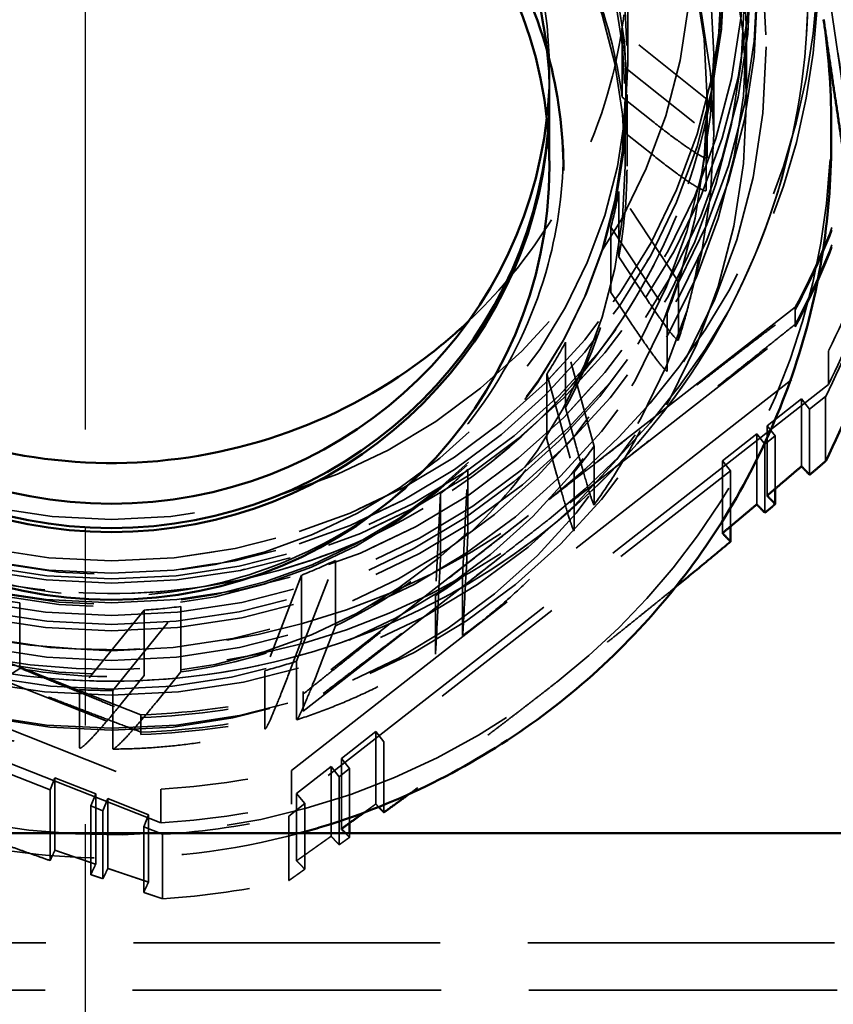
# Model space of a CAD drawing. Units: inches. Extents: x 0.2 to 67.8, y 1.2 to 42.8.
# Drawn here: x 38.9 to 39.9, y 15.8 to 16.9 of the extents above; entities that cross this region are included whole.
import ezdxf

# ---------------------------------------------------------------- set-up
doc = ezdxf.new("R2010")
doc.units = ezdxf.units.IN
doc.header["$LTSCALE"] = 2
doc.header["$MEASUREMENT"] = 0
doc.linetypes.add('CHAIN', pattern=[0.7087, 0.4724, -0.0591, 0.1181, -0.0591])
doc.linetypes.add('DASHED', pattern=[0.2067, 0.1654, -0.0413])
for name, color, linetype, lineweight in [('Centerline (ANSI)', 7, 'Continuous', 25), ('Hidden (ANSI)', 7, 'DASHED', 35), ('Visible (ANSI)', 7, 'Continuous', 50)]:
    doc.layers.add(name, color=color, linetype=linetype, lineweight=lineweight)

msp = doc.modelspace()

# ---------------------------------------------------------------- linework, layer by layer
at = {"layer": 'Centerline (ANSI)', "linetype": 'CHAIN', "ltscale": 0.952448}
msp.add_line((39.0066, 7.0288), (39.0066, 22.5948), dxfattribs=at)
at = {"layer": 'Hidden (ANSI)', "ltscale": 0.865302}
for p, q in [((39.886, 16.7683), (39.783, 17.4692)), ((39.8167, 16.6185), (39.255, 16.1798)), ((39.255, 16.1574), (39.8167, 16.5961)), ((39.0698, 16.1532), (38.4052, 16.4153)), ((38.4052, 16.3929), (39.0698, 16.1307))]:
    msp.add_line(p, q, dxfattribs=at)
at = {"layer": 'Hidden (ANSI)', "ltscale": 1.088534}
msp.add_line((39.6257, 16.8967), (39.6257, 17.0236), dxfattribs=at)
at = {"layer": 'Hidden (ANSI)', "ltscale": 0.118333}
for p, q in [((39.7162, 16.8557), (39.6193, 16.9329)), ((39.6833, 16.6476), (39.6153, 16.7506)), ((39.5871, 16.4597), (39.5546, 16.5786)), ((39.437, 16.3105), (39.4431, 16.4334)), ((39.2476, 16.2145), (39.2918, 16.3295)), ((38.8274, 16.2136), (38.9315, 16.281)), ((39.0376, 16.1811), (39.1155, 16.277))]:
    msp.add_line(p, q, dxfattribs=at)
at = {"layer": 'Hidden (ANSI)', "ltscale": 0.504645}
for p, q in [((39.6193, 16.9329), (39.6193, 16.8582)), ((39.6235, 16.8167), (39.6235, 16.8914)), ((39.6153, 16.7506), (39.6153, 16.6759)), ((39.6063, 16.6352), (39.6063, 16.7099)), ((39.5546, 16.5786), (39.5546, 16.5038)), ((39.5333, 16.4679), (39.5333, 16.5426)), ((39.4431, 16.4334), (39.4431, 16.3587)), ((39.4117, 16.331), (39.4117, 16.4057)), ((39.2918, 16.3295), (39.2918, 16.2548)), ((39.2533, 16.2381), (39.2533, 16.3128)), ((38.9315, 16.281), (38.9315, 16.2063)), ((39.0737, 16.1982), (39.0737, 16.2729)), ((39.1155, 16.277), (39.1155, 16.2023))]:
    msp.add_line(p, q, dxfattribs=at)
at = {"layer": 'Hidden (ANSI)', "ltscale": 0.523215}
msp.add_line((39.7612, 16.8557), (39.7612, 16.9332), dxfattribs=at)
at = {"layer": 'Hidden (ANSI)', "ltscale": 0.61226}
msp.add_line((39.7237, 16.8165), (39.7237, 16.9071), dxfattribs=at)
at = {"layer": 'Hidden (ANSI)', "ltscale": 0.187725}
msp.add_line((39.5362, 16.8614), (39.5362, 16.8892), dxfattribs=at)
at = {"layer": 'Hidden (ANSI)', "ltscale": 0.112035}
for p, q in [((39.6235, 16.8914), (39.7152, 16.8183)), ((39.6063, 16.7099), (39.6707, 16.6124)), ((39.5333, 16.5426), (39.5642, 16.4301)), ((39.4117, 16.4057), (39.4059, 16.2893)), ((39.2533, 16.3128), (39.2114, 16.2038)), ((39.0737, 16.2729), (38.9998, 16.1821))]:
    msp.add_line(p, q, dxfattribs=at)
at = {"layer": 'Hidden (ANSI)', "ltscale": 0.521787}
for p, q in [((39.5362, 16.8568), (39.5362, 16.7796)), ((39.6227, 16.8568), (39.6227, 16.7796))]:
    msp.add_line(p, q, dxfattribs=at)
at = {"layer": 'Hidden (ANSI)', "ltscale": 0.042373}
for p, q in [((39.6193, 16.8582), (39.654, 16.8305)), ((39.6153, 16.6759), (39.6397, 16.639)), ((39.5546, 16.5038), (39.5662, 16.4612)), ((39.4431, 16.3587), (39.4409, 16.3146)), ((39.2918, 16.2548), (39.276, 16.2136)), ((38.9315, 16.2063), (38.8941, 16.1821)), ((39.1155, 16.2023), (39.0876, 16.1679))]:
    msp.add_line(p, q, dxfattribs=at)
at = {"layer": 'Hidden (ANSI)', "ltscale": 0.552262}
msp.add_line((39.6247, 16.7796), (39.6247, 16.8614), dxfattribs=at)
at = {"layer": 'Hidden (ANSI)', "ltscale": 0.447504}
for p, q in [((39.7162, 16.7894), (39.7162, 16.8557)), ((39.7152, 16.8183), (39.7152, 16.7521)), ((39.6833, 16.5813), (39.6833, 16.6476)), ((39.6707, 16.6124), (39.6707, 16.5461)), ((39.5871, 16.3935), (39.5871, 16.4597)), ((39.5642, 16.4301), (39.5642, 16.3638)), ((39.437, 16.2442), (39.437, 16.3105)), ((39.4059, 16.2893), (39.4059, 16.223)), ((39.2476, 16.1482), (39.2476, 16.2145)), ((39.2114, 16.2038), (39.2114, 16.1376)), ((38.9998, 16.1821), (38.9998, 16.1158)), ((39.0376, 16.1148), (39.0376, 16.1811))]:
    msp.add_line(p, q, dxfattribs=at)
at = {"layer": 'Hidden (ANSI)', "ltscale": 0.009423}
msp.add_line((39.7162, 16.8543), (39.7162, 16.8557), dxfattribs=at)
at = {"layer": 'Hidden (ANSI)', "ltscale": 0.039746}
for p, q in [((39.6561, 16.7907), (39.6235, 16.8167)), ((39.6292, 16.6005), (39.6063, 16.6352)), ((39.5443, 16.4279), (39.5333, 16.4679)), ((39.4096, 16.2896), (39.4117, 16.331)), ((39.2384, 16.1994), (39.2533, 16.2381)), ((39.0474, 16.1659), (39.0737, 16.1982))]:
    msp.add_line(p, q, dxfattribs=at)
at = {"layer": 'Hidden (ANSI)', "ltscale": 0.168446}
msp.add_line((39.5522, 16.7746), (39.5522, 16.7995), dxfattribs=at)
at = {"layer": 'Hidden (ANSI)', "ltscale": 0.131993}
for p, q in [((39.8167, 16.6185), (39.8167, 16.599)), ((39.8167, 16.6157), (39.8167, 16.5961)), ((39.255, 16.1603), (39.255, 16.1798)), ((39.255, 16.1574), (39.255, 16.177)), ((39.0698, 16.1532), (39.0698, 16.1336)), ((39.0698, 16.1503), (39.0698, 16.1307))]:
    msp.add_line(p, q, dxfattribs=at)
at = {"layer": 'Hidden (ANSI)', "ltscale": 0.943997}
for p, q in [((39.2417, 16.0899), (39.8545, 16.5685)), ((39.8545, 16.5301), (39.2417, 16.0515)), ((38.3677, 16.3545), (39.0927, 16.0685)), ((39.0927, 16.03), (38.3677, 16.3161))]:
    msp.add_line(p, q, dxfattribs=at)
at = {"layer": 'Hidden (ANSI)', "ltscale": 0.259415}
for p, q in [((39.8545, 16.5685), (39.8545, 16.5301)), ((39.2417, 16.0515), (39.2417, 16.0899)), ((39.0927, 16.0685), (39.0927, 16.03))]:
    msp.add_line(p, q, dxfattribs=at)
at = {"layer": 'Hidden (ANSI)', "ltscale": 0.047517}
for p, q in [((39.8238, 16.5138), (39.7846, 16.4831)), ((39.7728, 16.4739), (39.7336, 16.4433)), ((39.3379, 16.1342), (39.2986, 16.1035)), ((39.2869, 16.0943), (39.2476, 16.0637)), ((39.0182, 16.0632), (38.9717, 16.0815)), ((39.0785, 16.0393), (39.0321, 16.0577))]:
    msp.add_line(p, q, dxfattribs=at)
at = {"layer": 'Hidden (ANSI)', "ltscale": 0.519333}
for p, q in [((39.8238, 16.5138), (39.8238, 16.4369)), ((39.2476, 16.0637), (39.2476, 15.9868)), ((39.0785, 16.0393), (39.0785, 15.9624))]:
    msp.add_line(p, q, dxfattribs=at)
at = {"layer": 'Hidden (ANSI)', "ltscale": 0.014185}
for p, q in [((39.8331, 16.5021), (39.8238, 16.5138)), ((39.7821, 16.4623), (39.7728, 16.4739)), ((39.7846, 16.4831), (39.7939, 16.4715)), ((39.7939, 16.4715), (39.7821, 16.4623)), ((39.7336, 16.4433), (39.7428, 16.4316)), ((39.3472, 16.1225), (39.3379, 16.1342)), ((39.2986, 16.1035), (39.3079, 16.0919)), ((39.2961, 16.0827), (39.2869, 16.0943)), ((39.3079, 16.0919), (39.2961, 16.0827)), ((38.9717, 16.0815), (38.9662, 16.0677)), ((39.0126, 16.0494), (39.0182, 16.0632)), ((39.0321, 16.0577), (39.0265, 16.0439)), ((39.2476, 16.0637), (39.2569, 16.052)), ((39.0265, 16.0439), (39.0126, 16.0494)), ((39.073, 16.0255), (39.0785, 16.0393))]:
    msp.add_line(p, q, dxfattribs=at)
at = {"layer": 'Hidden (ANSI)', "ltscale": 0.022082}
for p, q in [((39.8514, 16.5164), (39.8331, 16.5021)), ((39.2569, 16.052), (39.2386, 16.0377)), ((39.0946, 16.017), (39.073, 16.0255))]:
    msp.add_line(p, q, dxfattribs=at)
at = {"layer": 'Hidden (ANSI)', "ltscale": 0.497026}
for p, q in [((39.8514, 16.5164), (39.8514, 16.4428)), ((39.2386, 15.9641), (39.2386, 16.0377)), ((39.0946, 16.017), (39.0946, 15.9434))]:
    msp.add_line(p, q, dxfattribs=at)
at = {"layer": 'Hidden (ANSI)', "ltscale": 0.506311}
for p, q in [((39.8331, 16.4272), (39.8331, 16.5021)), ((39.2569, 16.052), (39.2569, 15.9771)), ((39.073, 15.9506), (39.073, 16.0255))]:
    msp.add_line(p, q, dxfattribs=at)
at = {"layer": 'Hidden (ANSI)', "ltscale": 0.543035}
for p, q in [((39.7728, 16.4739), (39.7728, 16.3935)), ((39.2986, 16.1035), (39.2986, 16.0231)), ((39.0182, 16.0632), (39.0182, 15.9828))]:
    msp.add_line(p, q, dxfattribs=at)
at = {"layer": 'Hidden (ANSI)', "ltscale": 0.537917}
for p, q in [((39.7846, 16.4831), (39.7846, 16.4035)), ((39.2869, 16.0943), (39.2869, 16.0147)), ((39.0321, 16.0577), (39.0321, 15.978))]:
    msp.add_line(p, q, dxfattribs=at)
at = {"layer": 'Hidden (ANSI)', "ltscale": 0.529642}
for p, q in [((39.7821, 16.3838), (39.7821, 16.4623)), ((39.0126, 15.9709), (39.0126, 16.0494))]:
    msp.add_line(p, q, dxfattribs=at)
at = {"layer": 'Hidden (ANSI)', "ltscale": 0.405943}
msp.add_line((39.7939, 16.4715), (39.7939, 16.4114), dxfattribs=at)
at = {"layer": 'Hidden (ANSI)', "ltscale": 0.558497}
for p, q in [((39.7336, 16.4433), (39.7336, 16.3606)), ((39.3379, 16.1342), (39.3379, 16.0515)), ((38.9717, 16.0815), (38.9717, 15.9988))]:
    msp.add_line(p, q, dxfattribs=at)
at = {"layer": 'Hidden (ANSI)', "ltscale": 0.479884}
for p, q in [((39.7428, 16.4316), (39.3472, 16.1225)), ((38.9662, 16.0677), (38.498, 16.2524))]:
    msp.add_line(p, q, dxfattribs=at)
at = {"layer": 'Hidden (ANSI)', "ltscale": 0.427279}
msp.add_line((39.7428, 16.4316), (39.7428, 16.3683), dxfattribs=at)
at = {"layer": 'Hidden (ANSI)', "ltscale": 0.54485}
for p, q in [((39.3472, 16.0419), (39.3472, 16.1225)), ((38.9662, 16.0677), (38.9662, 15.987))]:
    msp.add_line(p, q, dxfattribs=at)
at = {"layer": 'Hidden (ANSI)', "ltscale": 0.419134}
msp.add_line((39.3079, 16.0919), (39.3079, 16.0298), dxfattribs=at)
at = {"layer": 'Hidden (ANSI)', "ltscale": 0.524606}
for p, q in [((39.2961, 16.005), (39.2961, 16.0827)), ((39.0265, 16.0439), (39.0265, 15.9662))]:
    msp.add_line(p, q, dxfattribs=at)
at = {"layer": 'Hidden (ANSI)', "ltscale": 0.031632}
msp.add_line((39.3079, 16.0182), (39.3079, 16.0135), dxfattribs=at)
at = {"layer": 'Hidden (ANSI)', "ltscale": 1.058297}
msp.add_line((38.1612, 15.8932), (39.9112, 15.8932), dxfattribs=at)
at = {"layer": 'Hidden (ANSI)', "ltscale": 1.064344}
msp.add_line((38.1562, 15.839), (39.9162, 15.839), dxfattribs=at)
at = {"layer": 'Hidden (ANSI)', "ltscale": 1.109513}
for centre, major_axis in [((39.0362, 17.0262), (0.73, 0)), ((39.0362, 17.0262), (-0.73, 0)), ((39.0362, 17.0038), (0.73, 0)), ((39.0362, 17.0038), (-0.73, 0))]:
    msp.add_ellipse(centre, major_axis=major_axis, ratio=0.990013, dxfattribs=at)
at = {"layer": 'Hidden (ANSI)', "ltscale": 1.098114}
for centre in [(39.0362, 17.0236), (39.0362, 16.9716)]:
    msp.add_ellipse(centre, major_axis=(0.7225, 0), ratio=0.990013, dxfattribs=at)
at = {"layer": 'Hidden (ANSI)', "ltscale": 1.120912}
for centre in [(39.0362, 16.9969), (39.0362, 16.9793)]:
    msp.add_ellipse(centre, major_axis=(0.7375, 0), ratio=0.990013, dxfattribs=at)
at = {"layer": 'Hidden (ANSI)', "ltscale": 1.063916}
for centre, major_axis in [((39.0362, 17.022), (0.7, 0)), ((39.0362, 17.022), (-0.7, 0)), ((39.0362, 17.008), (0.7, 0)), ((39.0362, 17.008), (-0.7, 0))]:
    msp.add_ellipse(centre, major_axis=major_axis, ratio=0.990013, dxfattribs=at)
at = {"layer": 'Hidden (ANSI)', "ltscale": 1.118801}
msp.add_ellipse((39.0362, 17.0321), major_axis=(0.6625, 0), ratio=0.990013, dxfattribs=at)
at = {"layer": 'Hidden (ANSI)', "ltscale": 1.136111}
msp.add_ellipse((39.0362, 16.9156), major_axis=(0.7475, 0), ratio=0.990013, dxfattribs=at)
at = {"layer": 'Hidden (ANSI)', "ltscale": 1.101913}
for centre in [(39.0362, 16.9332), (39.0362, 16.8557)]:
    msp.add_ellipse(centre, major_axis=(0.725, 0), ratio=0.990013, dxfattribs=at)
at = {"layer": 'Hidden (ANSI)', "ltscale": 1.044918}
for centre in [(39.0362, 16.9071), (39.0362, 16.8165)]:
    msp.add_ellipse(centre, major_axis=(0.6875, 0), ratio=0.990013, dxfattribs=at)
at = {"layer": 'Hidden (ANSI)', "ltscale": 1.033519}
msp.add_ellipse((39.0362, 16.8557), major_axis=(0.68, 0), ratio=0.990013, dxfattribs=at)
at = {"layer": 'Hidden (ANSI)', "ltscale": 1.119962}
msp.add_ellipse((39.0362, 16.8967), major_axis=(0.5895, 0), ratio=0.990013, dxfattribs=at)
at = {"layer": 'Hidden (ANSI)', "ltscale": 1.118062}
msp.add_ellipse((39.0362, 16.8614), major_axis=(0.5885, 0), ratio=0.990013, dxfattribs=at)
at = {"layer": 'Hidden (ANSI)', "ltscale": 1.114262}
for centre in [(39.0362, 16.8568), (39.0362, 16.7796)]:
    msp.add_ellipse(centre, major_axis=(0.5865, 0), ratio=0.990013, dxfattribs=at)
at = {"layer": 'Hidden (ANSI)', "ltscale": 1.016992}
msp.add_ellipse((39.0362, 16.8892), major_axis=(-0.5, 0), ratio=0.990013, start_param=3.030691, end_param=6.394087, dxfattribs=at)
at = {"layer": 'Hidden (ANSI)', "ltscale": 0.999928}
msp.add_ellipse((39.0362, 16.8614), major_axis=(0.5, 0), ratio=0.990013, start_param=6.200501, end_param=9.507463, dxfattribs=at)
at = {"layer": 'Hidden (ANSI)', "ltscale": 0.997164}
msp.add_ellipse((39.0362, 16.8568), major_axis=(0.5, 0), ratio=0.990013, start_param=6.205072, end_param=9.502891, dxfattribs=at)
at = {"layer": 'Hidden (ANSI)', "ltscale": 1.021803}
for centre, major_axis, start_param, end_param in [((39.0362, 17.0262), (0.8067, 0), 5.380383, 6.42758), ((39.0362, 17.0038), (0.8068, 0), 5.380383, 6.42758), ((39.0362, 17.0262), (-0.8067, 0), 1.191593, 2.23879), ((39.0362, 17.0038), (0.8068, 0), 4.333185, 5.380383)]:
    msp.add_ellipse(centre, major_axis=major_axis, ratio=0.990013, start_param=start_param, end_param=end_param, dxfattribs=at)
at = {"layer": 'Hidden (ANSI)', "ltscale": 0.135885}
for major_axis, start_param, end_param in [((0.5885, 0), 0.135282, 0.377914), ((0.5885, 0), 6.104308, 6.34694), ((0.5885, 0), 5.790148, 6.032781), ((-0.5885, 0), 2.334396, 2.577029), ((-0.5885, 0), 2.020237, 2.262869), ((-0.5885, 0), 1.706078, 1.94871), ((-0.5885, 0), 1.391919, 1.634551)]:
    msp.add_ellipse((39.0362, 16.7796), major_axis=major_axis, ratio=0.990013, start_param=start_param, end_param=end_param, dxfattribs=at)
at = {"layer": 'Hidden (ANSI)', "ltscale": 0.039988}
for start_param, end_param in [(0.063754, 0.135282), (6.032781, 6.104308), (5.718621, 5.790148), (5.404462, 5.475989), (5.090303, 5.16183), (4.461984, 4.533511), (4.776143, 4.847671)]:
    msp.add_ellipse((39.0362, 16.8543), major_axis=(0.5885, 0), ratio=0.990013, start_param=start_param, end_param=end_param, dxfattribs=at)
at = {"layer": 'Hidden (ANSI)', "ltscale": 0.035849}
for major_axis, start_param, end_param in [((0.68, 0), 6.229725, 6.285236), ((0.68, 0), 5.915566, 5.971077), ((-0.68, 0), 2.459814, 2.515325), ((-0.68, 0), 2.145655, 2.201166), ((-0.68, 0), 1.831496, 1.887006), ((-0.68, 0), 1.517336, 1.572847)]:
    msp.add_ellipse((39.0362, 16.8543), major_axis=major_axis, ratio=0.990013, start_param=start_param, end_param=end_param, dxfattribs=at)
at = {"layer": 'Hidden (ANSI)', "ltscale": 0.897015}
msp.add_ellipse((39.0362, 16.8296), major_axis=(0.8215, 0), ratio=0.990013, start_param=5.380383, end_param=6.283185, dxfattribs=at)
at = {"layer": 'Hidden (ANSI)', "ltscale": 0.178485}
for centre, major_axis, start_param, end_param in [((39.0362, 17.0262), (0.8825, 0), 5.797738, 6.010225), ((39.0362, 17.0233), (0.8825, 0), 5.797738, 6.010225), ((39.0362, 17.0066), (0.8825, 0), 5.797738, 6.010225), ((39.0362, 17.0038), (0.8825, 0), 5.797738, 6.010225), ((39.0362, 17.0262), (-0.8825, 0), 1.608948, 1.821435), ((39.0362, 17.0233), (0.8825, 0), 4.75054, 4.963028), ((39.0362, 17.0066), (-0.8825, 0), 1.608948, 1.821435), ((39.0362, 17.0038), (0.8825, 0), 4.75054, 4.963028)]:
    msp.add_ellipse(centre, major_axis=major_axis, ratio=0.990013, start_param=start_param, end_param=end_param, dxfattribs=at)
at = {"layer": 'Hidden (ANSI)', "ltscale": 0.143458}
for centre, major_axis, start_param, end_param in [((39.0362, 16.9716), (0.914, 0), 5.821519, 5.986444), ((39.0362, 16.9716), (-0.914, 0), 1.632729, 1.797654), ((39.0362, 16.9332), (0.914, 0), 4.774322, 4.939246)]:
    msp.add_ellipse(centre, major_axis=major_axis, ratio=0.990013, start_param=start_param, end_param=end_param, dxfattribs=at)
at = {"layer": 'Hidden (ANSI)', "ltscale": 0.138609}
for centre, major_axis, start_param, end_param in [((39.0362, 16.9156), (0.9095, 0), 5.82391, 5.984053), ((39.0362, 16.9156), (-0.9095, 0), 1.63512, 1.795263), ((39.0362, 16.842), (0.9095, 0), 4.776713, 4.936855)]:
    msp.add_ellipse(centre, major_axis=major_axis, ratio=0.990013, start_param=start_param, end_param=end_param, dxfattribs=at)
at = {"layer": 'Hidden (ANSI)', "ltscale": 0.126924}
msp.add_ellipse((39.0362, 16.9332), major_axis=(0.914, 0), ratio=0.990013, start_param=5.821519, end_param=5.967449, dxfattribs=at)
at = {"layer": 'Hidden (ANSI)', "ltscale": 1.040485}
msp.add_ellipse((39.0362, 16.8296), major_axis=(-0.8215, 0), ratio=0.990013, start_param=1.191593, end_param=2.23879, dxfattribs=at)
at = {"layer": 'Hidden (ANSI)', "ltscale": 1.098119}
for points, knots in [([(38.5707, 16.3408), (38.6395, 16.2916), (38.7163, 16.2534), (38.878, 16.2029), (38.963, 16.1906), (39.1327, 16.193), (39.2173, 16.2078), (39.3776, 16.2631), (39.4532, 16.3035), (39.5878, 16.4059), (39.6467, 16.4679), (39.7419, 16.607), (39.7781, 16.6841), (39.8242, 16.8458), (39.8341, 16.9302), (39.8266, 17.098), (39.8092, 17.1813), (39.7489, 17.3382), (39.7059, 17.4118), (39.5988, 17.542), (39.5347, 17.5985), (39.3916, 17.6887), (39.3128, 17.7224), (39.1483, 17.7635), (39.0627, 17.7709), (38.8934, 17.7586), (38.8098, 17.7389), (38.6531, 17.6745), (38.58, 17.6297), (38.4517, 17.5197), (38.3965, 17.4545), (38.3097, 17.3101), (38.2781, 17.231), (38.2416, 17.067), (38.2367, 16.9821), (38.254, 16.815), (38.2763, 16.7329), (38.3458, 16.5798), (38.393, 16.5088), (38.4867, 16.4076), (38.5271, 16.372), (38.5707, 16.3408)], [0, 0, 0, 0, 0.320127, 0.320127, 0.640444, 0.640444, 0.960829, 0.960829, 1.281133, 1.281133, 1.601238, 1.601238, 1.921098, 1.921098, 2.240763, 2.240763, 2.56037, 2.56037, 2.880079, 2.880079, 3.200005, 3.200005, 3.520174, 3.520174, 3.840514, 3.840514, 4.160894, 4.160894, 4.48117, 4.48117, 4.801231, 4.801231, 5.121048, 5.121048, 5.440691, 5.440691, 5.760305, 5.760305, 6.080047, 6.080047, 6.283185, 6.283185, 6.283185, 6.283185]), ([(39.0362, 17.7668), (38.9513, 17.7668), (38.8665, 17.7533), (38.7054, 17.7003), (38.6292, 17.661), (38.4931, 17.5606), (38.4333, 17.4995), (38.3361, 17.3618), (38.2987, 17.2852), (38.2502, 17.1242), (38.239, 17.0399), (38.244, 16.8721), (38.2602, 16.7886), (38.3182, 16.6308), (38.3601, 16.5565), (38.4652, 16.4248), (38.5285, 16.3674), (38.6702, 16.2751), (38.7486, 16.2403), (38.9124, 16.1968), (38.9979, 16.1881), (39.1673, 16.198), (39.2512, 16.2164), (39.4089, 16.2786), (39.4826, 16.3222), (39.6125, 16.4304), (39.6687, 16.4948), (39.7576, 16.6379), (39.7904, 16.7165), (39.8294, 16.88), (39.8355, 16.9648), (39.8206, 17.1321), (39.7996, 17.2145), (39.7324, 17.3686), (39.6862, 17.4403), (39.5735, 17.5658), (39.5069, 17.6195), (39.36, 17.7034), (39.2797, 17.7337), (39.1439, 17.7614), (39.09, 17.7668), (39.0362, 17.7668)], [0, 0, 0, 0, 0.320385, 0.320385, 0.640696, 0.640696, 0.960811, 0.960811, 1.280682, 1.280682, 1.600354, 1.600354, 1.91996, 1.91996, 2.239661, 2.239661, 2.559576, 2.559576, 2.879734, 2.879734, 3.200069, 3.200069, 3.520451, 3.520451, 3.840734, 3.840734, 4.160806, 4.160806, 4.480634, 4.480634, 4.800282, 4.800282, 5.119894, 5.119894, 5.439627, 5.439627, 5.759588, 5.759588, 6.079785, 6.079785, 6.283185, 6.283185, 6.283185, 6.283185])]:
    msp.add_open_spline(points, degree=3, knots=knots, dxfattribs=at)
at = {"layer": 'Hidden (ANSI)', "ltscale": 1.05671}
for points, knots in [([(38.6289, 16.4221), (38.689, 16.3791), (38.7561, 16.3458), (38.8974, 16.3016), (38.9716, 16.2908), (39.1198, 16.2928), (39.1937, 16.3056), (39.3337, 16.3536), (39.3998, 16.3887), (39.5174, 16.4778), (39.569, 16.5318), (39.6524, 16.653), (39.6842, 16.7203), (39.7249, 16.8614), (39.7337, 16.9352), (39.7274, 17.0818), (39.7123, 17.1546), (39.6596, 17.2919), (39.6221, 17.3563), (39.5285, 17.4701), (39.4724, 17.5195), (39.3473, 17.5984), (39.2784, 17.6279), (39.1347, 17.6638), (39.06, 17.6703), (38.9122, 17.6598), (38.8392, 17.6427), (38.7023, 17.5867), (38.6384, 17.5478), (38.5262, 17.4521), (38.4778, 17.3952), (38.4017, 17.2694), (38.3739, 17.2004), (38.3417, 17.0572), (38.3372, 16.983), (38.3522, 16.8369), (38.3716, 16.7651), (38.4323, 16.6312), (38.4735, 16.569), (38.5554, 16.4806), (38.5908, 16.4494), (38.6289, 16.4221)], [0, 0, 0, 0, 0.319845, 0.319845, 0.639458, 0.639458, 0.958991, 0.958991, 1.278619, 1.278619, 1.598488, 1.598488, 1.918656, 1.918656, 2.239064, 2.239064, 2.559547, 2.559547, 2.879904, 2.879904, 3.199994, 3.199994, 3.519788, 3.519788, 3.839374, 3.839374, 4.158911, 4.158911, 4.478574, 4.478574, 4.798496, 4.798496, 5.118717, 5.118717, 5.439153, 5.439153, 5.759627, 5.759627, 6.079943, 6.079943, 6.283185, 6.283185, 6.283185, 6.283185]), ([(39.0362, 17.6668), (38.9621, 17.6668), (38.888, 17.655), (38.7474, 17.6089), (38.6808, 17.5747), (38.5619, 17.4872), (38.5096, 17.434), (38.4245, 17.3139), (38.3918, 17.2471), (38.3492, 17.1065), (38.3393, 17.0329), (38.3436, 16.8861), (38.3577, 16.8131), (38.4084, 16.6752), (38.4451, 16.6103), (38.5371, 16.4952), (38.5925, 16.445), (38.7164, 16.3644), (38.7849, 16.334), (38.9281, 16.2961), (39.0027, 16.2886), (39.1507, 16.2972), (39.2239, 16.3132), (39.3616, 16.3673), (39.426, 16.4054), (39.5396, 16.4996), (39.5886, 16.5557), (39.6665, 16.6805), (39.6953, 16.7492), (39.7295, 16.8919), (39.735, 16.966), (39.7221, 17.1123), (39.7037, 17.1843), (39.6449, 17.3191), (39.6045, 17.3818), (39.5058, 17.4914), (39.4476, 17.5383), (39.3191, 17.6115), (39.2489, 17.6379), (39.1303, 17.6621), (39.0832, 17.6668), (39.0362, 17.6668)], [0, 0, 0, 0, 0.319532, 0.319532, 0.639153, 0.639153, 0.95901, 0.95901, 1.279166, 1.279166, 1.599566, 1.599566, 1.92005, 1.92005, 2.240416, 2.240416, 2.560518, 2.560518, 2.880324, 2.880324, 3.199916, 3.199916, 3.519451, 3.519451, 3.839106, 3.839106, 4.159016, 4.159016, 4.479224, 4.479224, 4.799654, 4.799654, 5.120131, 5.120131, 5.440457, 5.440457, 5.760504, 5.760504, 6.080262, 6.080262, 6.283185, 6.283185, 6.283185, 6.283185])]:
    msp.add_open_spline(points, degree=3, knots=knots, dxfattribs=at)
at = {"layer": 'Hidden (ANSI)', "ltscale": 0.341289}
for points, weights in [([(39.886, 16.7878), (39.8591, 16.9738), (39.8345, 17.1411)], [1.00092264549, 1.02367650695, 1]), ([(39.8345, 17.1187), (39.8591, 16.9513), (39.886, 16.7711)], [1, 1.02367650695, 1.00092264549]), ([(39.5359, 16.3992), (39.67, 16.5039), (39.8167, 16.6157)], [1, 1.02367650695, 1.00092264549]), ([(39.8167, 16.599), (39.67, 16.4815), (39.5359, 16.3768)], [1.00092264549, 1.02367650695, 1]), ([(39.255, 16.177), (39.4018, 16.2944), (39.5359, 16.3992)], [1.00092264549, 1.02367650695, 1]), ([(39.5359, 16.3768), (39.4018, 16.272), (39.255, 16.1603)], [1, 1.02367650695, 1.00092264549]), ([(38.7375, 16.2842), (38.8962, 16.2216), (39.0698, 16.1503)], [1, 1.02367650695, 1.00092264549]), ([(39.0698, 16.1336), (38.8962, 16.1992), (38.7375, 16.2618)], [1.00092264549, 1.02367650695, 1])]:
    msp.add_rational_spline(points, weights, degree=2, dxfattribs=at)
at = {"layer": 'Hidden (ANSI)', "ltscale": 0.453652}
msp.add_open_spline([(39.4437, 16.6024), (39.4757, 16.6327), (39.5043, 16.6666), (39.5632, 16.7552), (39.5893, 16.8127), (39.6189, 16.9219), (39.6257, 16.9727), (39.6257, 17.0236)], degree=3, knots=[7.9487666, 7.9487666, 7.9487666, 7.9487666, 8.1744562, 8.1744562, 8.4947184, 8.4947184, 8.7567841, 8.7567841, 8.7567841, 8.7567841], dxfattribs=at)
at = {"layer": 'Hidden (ANSI)', "ltscale": 0.105157}
for points in [[(39.654, 16.8305), (39.6626, 16.8236), (39.6728, 16.8158), (39.6877, 16.8049), (39.6953, 16.7996), (39.7053, 16.7931), (39.7098, 16.7906), (39.7147, 16.7885), (39.7162, 16.7885), (39.7162, 16.7894)], [(39.6397, 16.639), (39.6457, 16.6298), (39.6529, 16.6192), (39.6633, 16.6043), (39.6687, 16.5971), (39.6757, 16.5879), (39.6789, 16.5841), (39.6823, 16.5808), (39.6833, 16.5804), (39.6833, 16.5813)], [(39.5662, 16.4612), (39.5691, 16.4507), (39.5726, 16.4384), (39.5776, 16.4211), (39.5801, 16.4126), (39.5835, 16.4018), (39.585, 16.3973), (39.5866, 16.3932), (39.5871, 16.3925), (39.5871, 16.3935)], [(39.4409, 16.3146), (39.4404, 16.3037), (39.4397, 16.291), (39.4388, 16.2731), (39.4383, 16.2642), (39.4377, 16.2531), (39.4374, 16.2483), (39.4371, 16.244), (39.437, 16.2433), (39.437, 16.2442)], [(39.276, 16.2136), (39.2721, 16.2033), (39.2674, 16.1915), (39.2606, 16.1748), (39.2572, 16.1665), (39.2526, 16.1562), (39.2505, 16.1518), (39.2483, 16.1479), (39.2476, 16.1473), (39.2476, 16.1482)], [(39.0876, 16.1679), (39.0806, 16.1594), (39.0724, 16.1496), (39.0604, 16.1358), (39.0544, 16.129), (39.0463, 16.1207), (39.0426, 16.1172), (39.0387, 16.1142), (39.0376, 16.1139), (39.0376, 16.1148)]]:
    msp.add_open_spline(points, degree=3, knots=[-0.2648034, -0.2648034, -0.2648034, -0.2648034, -0.1806037, -0.1806037, -0.110474, -0.110474, -0.0515846, -0.0515846, 0, 0, 0, 0], dxfattribs=at)
at = {"layer": 'Hidden (ANSI)', "ltscale": 0.980612}
msp.add_open_spline([(38.5202, 16.7995), (38.5202, 16.745), (38.5291, 16.6906), (38.5637, 16.5871), (38.5895, 16.5382), (38.6553, 16.4508), (38.6953, 16.4124), (38.7855, 16.3499), (38.8357, 16.3259), (38.9412, 16.2948), (38.9964, 16.2876), (39.1064, 16.2908), (39.1611, 16.3012), (39.2645, 16.3385), (39.3131, 16.3653), (39.3994, 16.4329), (39.4371, 16.4735), (39.4975, 16.5645), (39.5204, 16.6148), (39.5462, 16.7105), (39.5522, 16.755), (39.5522, 16.7995)], degree=3, knots=[5.615191, 5.615191, 5.615191, 5.615191, 5.93558, 5.93558, 6.255888, 6.255888, 6.575992, 6.575992, 6.895857, 6.895857, 7.21554, 7.21554, 7.535165, 7.535165, 7.854873, 7.854873, 8.17478, 8.17478, 8.494927, 8.494927, 8.756784, 8.756784, 8.756784, 8.756784], dxfattribs=at)
at = {"layer": 'Hidden (ANSI)', "ltscale": 0.102042}
for points in [[(39.7152, 16.7521), (39.7152, 16.7511), (39.7138, 16.7511), (39.709, 16.7531), (39.7045, 16.7556), (39.6949, 16.7617), (39.6876, 16.7668), (39.6736, 16.777), (39.6641, 16.7843), (39.6561, 16.7907)], [(39.6707, 16.5461), (39.6707, 16.5451), (39.6697, 16.5455), (39.6664, 16.5488), (39.6633, 16.5524), (39.6565, 16.5612), (39.6514, 16.5682), (39.6415, 16.5822), (39.6348, 16.592), (39.6292, 16.6005)], [(39.5642, 16.3638), (39.5642, 16.3628), (39.5637, 16.3635), (39.5621, 16.3675), (39.5606, 16.3719), (39.5573, 16.3822), (39.5549, 16.3903), (39.5502, 16.4067), (39.547, 16.418), (39.5443, 16.4279)], [(39.4059, 16.223), (39.4059, 16.2221), (39.406, 16.2228), (39.4063, 16.227), (39.4066, 16.2316), (39.4072, 16.2423), (39.4076, 16.2508), (39.4085, 16.2677), (39.4091, 16.2795), (39.4096, 16.2896)], [(39.2114, 16.1376), (39.2114, 16.1366), (39.2121, 16.1372), (39.2143, 16.141), (39.2163, 16.1452), (39.2207, 16.1552), (39.224, 16.1631), (39.2304, 16.1788), (39.2348, 16.1898), (39.2384, 16.1994)], [(38.9998, 16.1158), (38.9998, 16.1148), (39.001, 16.1151), (39.0048, 16.118), (39.0084, 16.1214), (39.0162, 16.1294), (39.022, 16.1358), (39.0333, 16.1488), (39.041, 16.1579), (39.0474, 16.1659)]]:
    msp.add_open_spline(points, degree=3, knots=[0, 0, 0, 0, 0.052406, 0.052406, 0.1108833, 0.1108833, 0.1784717, 0.1784717, 0.2569761, 0.2569761, 0.2569761, 0.2569761], dxfattribs=at)
at = {"layer": 'Hidden (ANSI)', "ltscale": 0.167364}
msp.add_open_spline([(39.6833, 16.581), (39.6869, 16.5921), (39.6902, 16.6032), (39.6962, 16.6257), (39.699, 16.637), (39.7038, 16.6598), (39.706, 16.6712), (39.7096, 16.6942), (39.7112, 16.7057), (39.7136, 16.7288), (39.7146, 16.7404), (39.7152, 16.752)], degree=3, knots=[2.1615585, 2.1615585, 2.1615585, 2.1615585, 2.2132749, 2.2132749, 2.2649913, 2.2649913, 2.3167077, 2.3167077, 2.3684241, 2.3684241, 2.4201406, 2.4201406, 2.4201406, 2.4201406], dxfattribs=at)
at = {"layer": 'Hidden (ANSI)', "ltscale": 0.167269}
msp.add_open_spline([(39.587, 16.393), (39.5939, 16.4024), (39.6005, 16.412), (39.6133, 16.4315), (39.6194, 16.4414), (39.6311, 16.4616), (39.6367, 16.4718), (39.6474, 16.4925), (39.6524, 16.503), (39.662, 16.5242), (39.6665, 16.5349), (39.6707, 16.5457)], degree=3, knots=[1.8475782, 1.8475782, 1.8475782, 1.8475782, 1.899275, 1.899275, 1.9509719, 1.9509719, 2.0026688, 2.0026688, 2.0543656, 2.0543656, 2.1060625, 2.1060625, 2.1060625, 2.1060625], dxfattribs=at)
at = {"layer": 'Hidden (ANSI)', "ltscale": 0.16719}
msp.add_open_spline([(39.437, 16.2438), (39.4465, 16.2506), (39.4558, 16.2577), (39.4739, 16.2723), (39.4828, 16.2799), (39.5002, 16.2954), (39.5087, 16.3034), (39.5253, 16.3198), (39.5334, 16.3283), (39.5491, 16.3455), (39.5567, 16.3543), (39.5641, 16.3633)], degree=3, knots=[1.5336391, 1.5336391, 1.5336391, 1.5336391, 1.5853262, 1.5853262, 1.6370133, 1.6370133, 1.6887004, 1.6887004, 1.7403874, 1.7403874, 1.7920745, 1.7920745, 1.7920745, 1.7920745], dxfattribs=at)
at = {"layer": 'Hidden (ANSI)', "ltscale": 0.165145}
msp.add_rational_spline([(39.6803, 16.2992), (39.6119, 16.2433), (39.545, 16.1911)], [1.02151533475, 1.01618267701, 1], degree=2, dxfattribs=at)
at = {"layer": 'Hidden (ANSI)', "ltscale": 0.167156}
msp.add_open_spline([(39.2479, 16.1477), (39.259, 16.1513), (39.27, 16.1552), (39.2919, 16.1636), (39.3027, 16.168), (39.3241, 16.1775), (39.3346, 16.1825), (39.3555, 16.1931), (39.3658, 16.1986), (39.3861, 16.2102), (39.3961, 16.2162), (39.4059, 16.2226)], degree=3, knots=[1.2196573, 1.2196573, 1.2196573, 1.2196573, 1.2713479, 1.2713479, 1.3230384, 1.3230384, 1.374729, 1.374729, 1.4264196, 1.4264196, 1.4781101, 1.4781101, 1.4781101, 1.4781101], dxfattribs=at)
at = {"layer": 'Hidden (ANSI)', "ltscale": 0.207539}
msp.add_rational_spline([(39.545, 16.1911), (39.4618, 16.1261), (39.3757, 16.0627)], [1, 1.02021648803, 1.02349969164], degree=2, dxfattribs=at)
at = {"layer": 'Hidden (ANSI)', "ltscale": 0.16725}
msp.add_open_spline([(38.8279, 16.1466), (38.8391, 16.1431), (38.8503, 16.1398), (38.873, 16.1338), (38.8844, 16.1311), (38.9073, 16.1263), (38.9188, 16.1242), (38.942, 16.1206), (38.9536, 16.1191), (38.9769, 16.1167), (38.9886, 16.1158), (39.0003, 16.1152)], degree=3, knots=[0.591341, 0.591341, 0.591341, 0.591341, 0.6430681, 0.6430681, 0.6947951, 0.6947951, 0.7465221, 0.7465221, 0.7982491, 0.7982491, 0.8499761, 0.8499761, 0.8499761, 0.8499761], dxfattribs=at)
at = {"layer": 'Hidden (ANSI)', "ltscale": 0.167179}
msp.add_open_spline([(39.038, 16.1142), (39.0498, 16.1143), (39.0615, 16.1146), (39.0848, 16.1159), (39.0965, 16.1168), (39.1198, 16.1193), (39.1314, 16.1208), (39.1546, 16.1244), (39.1661, 16.1265), (39.189, 16.1314), (39.2004, 16.1341), (39.2117, 16.1371)], degree=3, knots=[0.9055664, 0.9055664, 0.9055664, 0.9055664, 0.9572722, 0.9572722, 1.008978, 1.008978, 1.0606837, 1.0606837, 1.1123895, 1.1123895, 1.1640953, 1.1640953, 1.1640953, 1.1640953], dxfattribs=at)
at = {"layer": 'Hidden (ANSI)', "ltscale": 0.243412}
msp.add_rational_spline([(38.9662, 15.987), (38.8465, 16.0289), (38.7321, 16.074)], [1.02412247043, 1.02355907297, 1], degree=2, dxfattribs=at)
at = {"layer": 'Hidden (ANSI)', "ltscale": 0.01719}
msp.add_rational_spline([(39.3243, 16.0416), (39.3311, 16.0466), (39.3379, 16.0515)], [1.00584085829, 1.0057466285, 1.00554703219], degree=2, dxfattribs=at)
at = {"layer": 'Hidden (ANSI)', "ltscale": 0.006855}
msp.add_rational_spline([(39.3379, 16.0515), (39.3395, 16.0498), (39.3412, 16.0481)], [1.0005675677, 1.00060446113, 1.00063163794], degree=2, dxfattribs=at)
at = {"layer": 'Hidden (ANSI)', "ltscale": 0.413583}
msp.add_open_spline([(39.2508, 16.0182), (39.1736, 15.9974), (39.0934, 15.9879), (38.9487, 15.9919), (38.8841, 16.0013), (38.8215, 16.0182)], degree=3, knots=[5.1152155, 5.1152155, 5.1152155, 5.1152155, 5.4080709, 5.4080709, 5.6455503, 5.6455503, 5.6455503, 5.6455503], dxfattribs=at)
at = {"layer": 'Hidden (ANSI)', "ltscale": 0.051019}
for points, weights in [([(39.2476, 15.9868), (39.2674, 16.0008), (39.2869, 16.0147)], [1.00369283737, 1.00504352503, 1.00557695495]), ([(39.0321, 15.978), (39.0551, 15.9702), (39.0785, 15.9624)], [1, 1.00083195254, 1.00084937262])]:
    msp.add_rational_spline(points, weights, degree=2, dxfattribs=at)
at = {"layer": 'Hidden (ANSI)', "ltscale": 0.019426}
for points, weights in [([(39.2869, 16.0147), (39.2915, 16.0099), (39.2961, 16.005)], [1.00074610183, 1.00073353153, 1.00064719503]), ([(39.0265, 15.9662), (39.0293, 15.9722), (39.0321, 15.978)], [1.00014855668, 1.00011113697, 1])]:
    msp.add_rational_spline(points, weights, degree=2, dxfattribs=at)
at = {"layer": 'Hidden (ANSI)', "ltscale": 0.015047}
for points, weights in [([(39.3079, 16.0135), (39.3021, 16.0092), (39.2961, 16.005)], [1.02348809301, 1.02326816692, 1.02297362048]), ([(39.0265, 15.9662), (39.0196, 15.9686), (39.0126, 15.9709)], [1.02297362048, 1.02326816692, 1.02348809301])]:
    msp.add_rational_spline(points, weights, degree=2, dxfattribs=at)
at = {"layer": 'Hidden (ANSI)', "ltscale": 0.00941}
msp.add_rational_spline([(39.3079, 16.0135), (39.3057, 16.0158), (39.3034, 16.0182)], [1.0006918897, 1.00072014426, 1.0007309416], degree=2, dxfattribs=at)
at = {"layer": 'Hidden (ANSI)', "ltscale": 0.019656}
msp.add_rational_spline([(38.9662, 15.987), (38.969, 15.993), (38.9717, 15.9988)], [1.00026080015, 1.00016913294, 1], degree=2, dxfattribs=at)
at = {"layer": 'Hidden (ANSI)', "ltscale": 0.04997}
msp.add_rational_spline([(38.9717, 15.9988), (38.9947, 15.9908), (39.0182, 15.9828)], [1, 1.00141181559, 1.00196436307], degree=2, dxfattribs=at)
at = {"layer": 'Hidden (ANSI)', "ltscale": 0.019482}
msp.add_rational_spline([(39.0182, 15.9828), (39.0154, 15.9769), (39.0126, 15.9709)], [1, 1.0001254116, 1.00017619898], degree=2, dxfattribs=at)
at = {"layer": 'Hidden (ANSI)', "ltscale": 0.01923}
for points, weights in [([(39.2569, 15.9771), (39.2522, 15.982), (39.2476, 15.9868)], [1.00029663257, 1.00048325003, 1.00059930395]), ([(39.0785, 15.9624), (39.0758, 15.9566), (39.073, 15.9506)], [1, 1.00006003915, 1.00004952235])]:
    msp.add_rational_spline(points, weights, degree=2, dxfattribs=at)
at = {"layer": 'Hidden (ANSI)', "ltscale": 0.023947}
for points, weights in [([(39.2569, 15.9771), (39.2478, 15.9706), (39.2386, 15.9641)], [1.02023492114, 1.01942490122, 1.01844670057]), ([(39.0946, 15.9434), (39.0838, 15.947), (39.073, 15.9506)], [1.01844670057, 1.01942490122, 1.02023492114])]:
    msp.add_rational_spline(points, weights, degree=2, dxfattribs=at)
at = {"layer": 'Visible (ANSI)'}
for p, q in [((39.8577, 16.8056), (39.8577, 16.8296)), ((39.7939, 16.4114), (39.7939, 16.3938)), ((39.7428, 16.3683), (39.7428, 16.3509)), ((39.3079, 16.0298), (39.3079, 16.0182)), ((38.1562, 16.0182), (39.9162, 16.0182))]:
    msp.add_line(p, q, dxfattribs=at)
msp.add_ellipse((39.0362, 16.7796), major_axis=(0.5, 0), ratio=0.990013, dxfattribs=at)
for centre, major_axis, start_param, end_param in [((39.0362, 16.8296), (0.8215, 0), 0, 0.144395), ((39.0362, 16.8892), (0.5, 0), 3.252494, 6.172283), ((39.0362, 16.8568), (-0.5, 0), 0.078113, 3.063479), ((39.0362, 16.8614), (-0.5, 0), 0.082685, 3.058908), ((39.0362, 16.842), (0.9095, 0), 5.82391, 5.984053)]:
    msp.add_ellipse(centre, major_axis=major_axis, ratio=0.990013, start_param=start_param, end_param=end_param, dxfattribs=at)
for points, knots in [([(38.5202, 16.7746), (38.5202, 16.8291), (38.5291, 16.8836), (38.5637, 16.987), (38.5895, 17.0359), (38.6553, 17.1233), (38.6953, 17.1617), (38.7855, 17.2242), (38.8357, 17.2482), (38.9412, 17.2794), (38.9964, 17.2865), (39.1064, 17.2833), (39.1611, 17.2729), (39.2645, 17.2357), (39.3131, 17.2088), (39.3994, 17.1412), (39.4371, 17.1006), (39.4975, 17.0096), (39.5204, 16.9593), (39.5462, 16.8637), (39.5522, 16.8191), (39.5522, 16.7746)], [0.667994, 0.667994, 0.667994, 0.667994, 0.988383, 0.988383, 1.308691, 1.308691, 1.628795, 1.628795, 1.948659, 1.948659, 2.268342, 2.268342, 2.587967, 2.587967, 2.907676, 2.907676, 3.227582, 3.227582, 3.547729, 3.547729, 3.809587, 3.809587, 3.809587, 3.809587]), ([(39.8577, 16.8056), (39.8577, 16.7188), (39.8436, 16.632), (39.7887, 16.4671), (39.7479, 16.3891), (39.6436, 16.2496), (39.5802, 16.1882), (39.4369, 16.0882), (39.3571, 16.0496), (39.2659, 16.0223), (39.2584, 16.0202), (39.2508, 16.0182)], [3.809587, 3.809587, 3.809587, 3.809587, 4.127922, 4.127922, 4.446593, 4.446593, 4.766125, 4.766125, 5.086695, 5.086695, 5.115215, 5.115215, 5.115215, 5.115215]), ([(38.6286, 16.6024), (38.6504, 16.5817), (38.6738, 16.5628), (38.7501, 16.5101), (38.8074, 16.4827), (38.9279, 16.4472), (38.991, 16.439), (39.1165, 16.4427), (39.179, 16.4546), (39.297, 16.4971), (39.3526, 16.5278), (39.4163, 16.5777), (39.4303, 16.5897), (39.4437, 16.6024)], [6.423209, 6.423209, 6.423209, 6.423209, 6.576623, 6.576623, 6.896379, 6.896379, 7.215813, 7.215813, 7.535144, 7.535144, 7.854624, 7.854624, 7.948767, 7.948767, 7.948767, 7.948767])]:
    msp.add_open_spline(points, degree=3, knots=knots, dxfattribs=at)
for points, weights in [([(39.8491, 16.9466), (39.8668, 16.8259), (39.8854, 16.705)], [1, 1.02355907297, 1.02412247043]), ([(39.8514, 16.4428), (39.8422, 16.4349), (39.8331, 16.4272)], [1.01844670057, 1.01942490122, 1.02023492114]), ([(39.7846, 16.4035), (39.804, 16.4199), (39.8238, 16.4369)], [1.00557695495, 1.00504352503, 1.00369283737]), ([(39.8238, 16.4369), (39.8285, 16.4321), (39.8331, 16.4272)], [1.00059930395, 1.00048325003, 1.00029663257]), ([(39.7939, 16.3938), (39.7892, 16.3987), (39.7846, 16.4035)], [1.00064719503, 1.00073353154, 1.00074610183]), ([(39.7336, 16.3606), (39.753, 16.3768), (39.7728, 16.3935)], [1.00554703219, 1.00611867182, 1.00582605568]), ([(39.7728, 16.3935), (39.7774, 16.3887), (39.7821, 16.3838)], [1.00073408822, 1.00075032805, 1.0006918897]), ([(39.7939, 16.3938), (39.788, 16.3888), (39.7821, 16.3838)], [1.02297362048, 1.02326816692, 1.02348809301]), ([(39.7428, 16.3509), (39.7382, 16.3558), (39.7336, 16.3606)], [1.00069846151, 1.00067177331, 1.0005675677]), ([(39.7428, 16.3509), (39.7112, 16.3245), (39.6803, 16.2992)], [1.02412247043, 1.02394606948, 1.02151533475]), ([(39.3757, 16.0627), (39.3615, 16.0523), (39.3472, 16.0419)], [1.02349969164, 1.02404253503, 1.02412247043]), ([(39.3412, 16.0481), (39.3441, 16.045), (39.3472, 16.0419)], [1.00063163794, 1.00068122212, 1.00069846151]), ([(39.2986, 16.0231), (39.3115, 16.0324), (39.3243, 16.0416)], [1.00582605568, 1.00601650063, 1.00584085829]), ([(39.3034, 16.0182), (39.301, 16.0207), (39.2986, 16.0231)], [1.0007309416, 1.0007424762, 1.00073408822])]:
    msp.add_rational_spline(points, weights, degree=2, dxfattribs=at)

doc.saveas('drawing.dxf')
